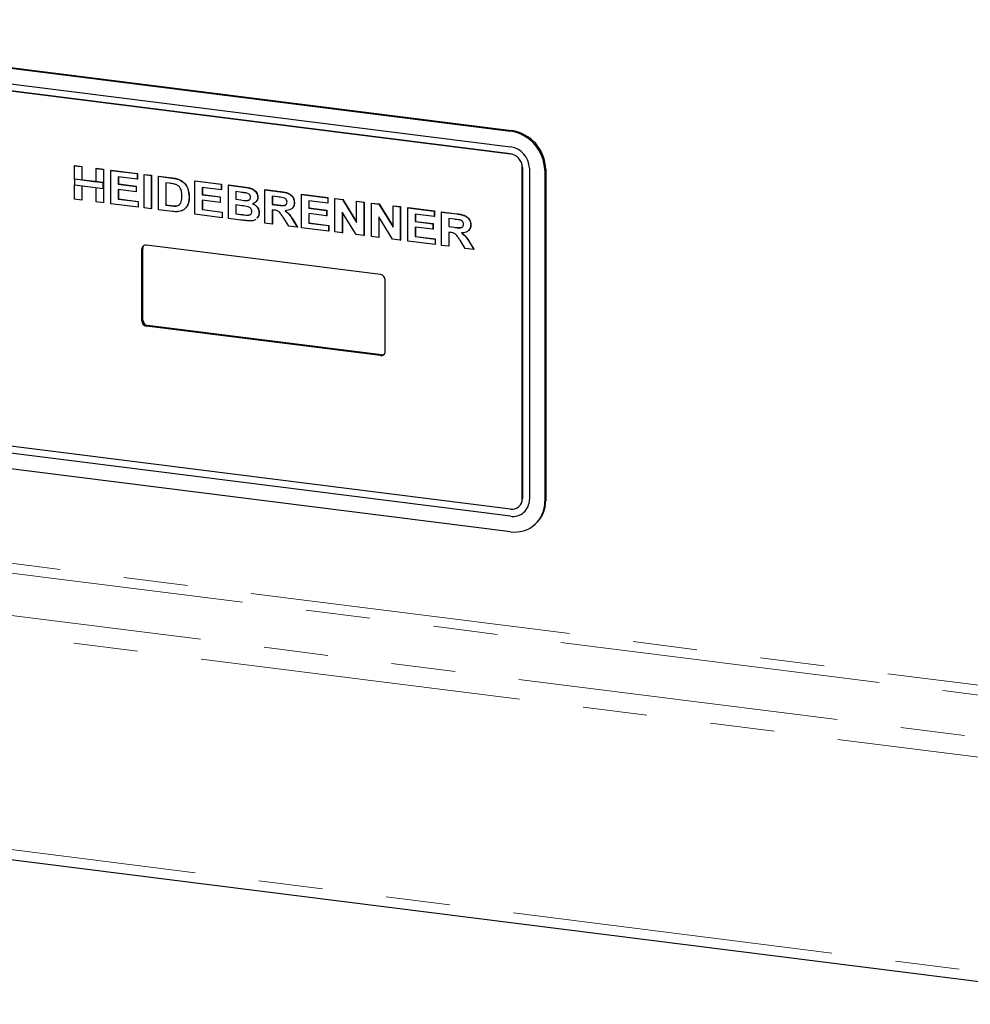
# Model space of a CAD drawing. Units: millimetres. Extents: x 5 to 415, y 5 to 292.
# Drawn here: x 329 to 348, y 89 to 108 of the extents above; entities that cross this region are included whole.
import ezdxf

# ---------------------------------------------------------------- set-up
doc = ezdxf.new("R2010")
doc.units = ezdxf.units.MM
doc.linetypes.add('PHANTOM', pattern=[12.7, 6.35, -1.27, 1.27, -1.27, 1.27, -1.27])

msp = doc.modelspace()

# ---------------------------------------------------------------- linework, layer by layer
for p, q in [((321.1324, 108.1985), (338.5311, 106.0065)), ((321.1501, 108.2141), (338.5488, 106.0221)), ((321.1324, 107.8921), (338.5311, 105.7001)), ((338.5311, 105.5587), (321.1324, 107.7507)), ((321.1328, 107.751), (338.5315, 105.559)), ((329.9038, 105.3255), (329.9073, 105.3286)), ((329.9038, 105.0632), (329.9038, 105.3255)), ((329.9038, 105.3255), (330.0465, 105.3075)), ((329.9073, 105.3286), (330.05, 105.3106)), ((330.0465, 105.3075), (330.05, 105.3106)), ((330.0465, 105.3075), (330.0465, 105.0452)), ((330.05, 105.3106), (330.05, 105.0483)), ((330.3319, 105.2715), (330.3355, 105.2746)), ((330.3319, 105.0092), (330.3319, 105.2715)), ((330.3319, 105.2715), (330.4746, 105.2536)), ((330.3355, 105.2746), (330.4782, 105.2567)), ((330.4746, 105.2536), (330.4782, 105.2567)), ((330.4746, 105.2536), (330.4746, 104.5936)), ((330.4782, 105.2567), (330.4782, 104.5967)), ((330.6257, 105.2345), (330.6293, 105.2376)), ((330.6257, 104.5745), (330.6257, 105.2345)), ((330.6257, 105.2345), (331.1462, 105.1689)), ((330.6293, 105.2376), (331.1498, 105.1721)), ((331.1462, 105.1689), (331.1498, 105.1721)), ((331.1462, 105.1689), (331.1462, 105.0589)), ((331.1498, 105.1721), (331.1498, 105.0621)), ((338.765, 98.741), (338.765, 105.2935)), ((338.7653, 105.2938), (338.7653, 98.7413)), ((338.9053, 105.2758), (338.9053, 98.7233)), ((339.2093, 105.2375), (339.2093, 98.685)), ((339.227, 105.2531), (339.227, 98.7006)), ((329.9003, 105.0601), (329.9038, 105.0632)), ((330.4711, 104.9881), (329.9003, 105.0601)), ((329.9003, 105.0601), (329.9003, 104.9501)), ((330.4746, 104.9913), (329.9038, 105.0632)), ((330.0465, 105.0452), (330.05, 105.0483)), ((330.0465, 105.0452), (330.3319, 105.0092)), ((330.05, 105.0483), (330.3319, 105.0128)), ((330.4711, 104.9881), (330.4746, 104.9913)), ((330.4711, 104.8781), (330.4711, 104.9881)), ((330.4746, 104.8813), (330.4746, 104.9913)), ((331.1462, 105.0589), (330.7685, 105.1065)), ((330.7685, 105.1065), (330.7685, 104.9627)), ((330.7685, 104.9627), (330.772, 104.9658)), ((330.772, 105.1061), (330.772, 104.9658)), ((330.772, 104.9658), (331.1246, 104.9214)), ((331.1462, 105.0589), (331.1498, 105.0621)), ((331.2805, 105.152), (331.2841, 105.1551)), ((331.2805, 105.152), (331.4232, 105.134)), ((331.2805, 104.4921), (331.2805, 105.152)), ((331.2841, 105.1551), (331.4268, 105.1372)), ((331.4232, 105.134), (331.4268, 105.1372)), ((331.4232, 105.134), (331.4232, 104.4741)), ((331.4268, 105.1372), (331.4268, 104.4772)), ((331.566, 105.1161), (331.5695, 105.1192)), ((331.566, 105.1161), (331.832, 105.0825)), ((331.566, 104.4561), (331.566, 105.1161)), ((331.5695, 105.1192), (331.8355, 105.0857)), ((331.7764, 104.9796), (331.7087, 104.9881)), ((331.7087, 104.9881), (331.7087, 104.5481)), ((331.7122, 104.9876), (331.7122, 104.5512)), ((331.9692, 105.0527), (331.9727, 105.0558)), ((332.2879, 105.0251), (332.2914, 105.0282)), ((332.2879, 104.3651), (332.2879, 105.0251)), ((332.2879, 105.0251), (332.8084, 104.9595)), ((332.2914, 105.0282), (332.8119, 104.9626)), ((329.9003, 104.9501), (330.4711, 104.8781)), ((329.9038, 104.6655), (329.9038, 104.9496)), ((330.0465, 104.9316), (330.0465, 104.6475)), ((330.05, 104.9312), (330.05, 104.6506)), ((330.3319, 104.6116), (330.3319, 104.8957)), ((330.4711, 104.8781), (330.4746, 104.8813)), ((330.7685, 104.9627), (331.121, 104.9183)), ((331.121, 104.8083), (330.7685, 104.8527)), ((330.7685, 104.8527), (330.7685, 104.6666)), ((330.772, 104.8523), (330.772, 104.6697)), ((331.121, 104.9183), (331.1246, 104.9214)), ((331.121, 104.9183), (331.121, 104.8083)), ((331.121, 104.8083), (331.1246, 104.8114)), ((331.1246, 104.9214), (331.1246, 104.8114)), ((332.8084, 104.8495), (332.4306, 104.8971)), ((332.4306, 104.8971), (332.4306, 104.7533)), ((332.4342, 104.8967), (332.4342, 104.7564)), ((332.8084, 104.9595), (332.8119, 104.9626)), ((332.8084, 104.9595), (332.8084, 104.8495)), ((332.8084, 104.8495), (332.8119, 104.8527)), ((332.8119, 104.9626), (332.8119, 104.8527)), ((332.9511, 104.9415), (332.9546, 104.9447)), ((332.9511, 104.9415), (333.2448, 104.9045)), ((332.9511, 104.2816), (332.9511, 104.9415)), ((332.9546, 104.9447), (333.2483, 104.9077)), ((333.1812, 104.8026), (333.0938, 104.8136)), ((333.0938, 104.8136), (333.0938, 104.6613)), ((333.0973, 104.8131), (333.0973, 104.6644)), ((333.673, 104.8506), (333.6766, 104.8537)), ((333.673, 104.1906), (333.673, 104.8506)), ((333.673, 104.8506), (333.9741, 104.8127)), ((333.6766, 104.8537), (333.9776, 104.8158)), ((330.0465, 104.6475), (329.9038, 104.6655)), ((330.0465, 104.6475), (330.05, 104.6506)), ((330.4746, 104.5936), (330.3319, 104.6116)), ((330.4746, 104.5936), (330.4782, 104.5967)), ((331.163, 104.5069), (330.6257, 104.5745)), ((330.7685, 104.6666), (330.772, 104.6697)), ((330.7685, 104.6666), (331.163, 104.6169)), ((330.772, 104.6697), (331.1665, 104.62)), ((331.163, 104.6169), (331.1665, 104.62)), ((331.163, 104.6169), (331.163, 104.5069)), ((331.1665, 104.62), (331.1665, 104.51)), ((332.1704, 104.7036), (332.1739, 104.7067)), ((332.4306, 104.7533), (332.4342, 104.7564)), ((332.4306, 104.7533), (332.7832, 104.7089)), ((332.7832, 104.5989), (332.4306, 104.6433)), ((332.4306, 104.6433), (332.4306, 104.4571)), ((332.4342, 104.7564), (332.7867, 104.712)), ((332.4342, 104.6428), (332.4342, 104.4603)), ((332.7832, 104.7089), (332.7867, 104.712)), ((332.7832, 104.7089), (332.7832, 104.5989)), ((332.7832, 104.5989), (332.7867, 104.602)), ((332.7867, 104.712), (332.7867, 104.602)), ((333.0938, 104.6613), (333.0973, 104.6644)), ((333.0938, 104.6613), (333.1935, 104.6487)), ((333.0973, 104.6644), (333.197, 104.6518)), ((333.3039, 104.637), (333.3075, 104.6402)), ((333.5303, 104.7025), (333.5339, 104.7056)), ((333.9292, 104.7083), (333.8158, 104.7226)), ((333.8158, 104.7226), (333.8158, 104.5619)), ((333.8193, 104.7222), (333.8193, 104.565)), ((334.2523, 104.5948), (334.2558, 104.5979)), ((334.395, 104.7596), (334.3985, 104.7628)), ((334.395, 104.0997), (334.395, 104.7596)), ((334.395, 104.7596), (334.9155, 104.6941)), ((334.3985, 104.7628), (334.919, 104.6972)), ((334.9155, 104.5841), (334.5377, 104.6317)), ((334.5377, 104.6317), (334.5377, 104.4878)), ((334.5412, 104.6312), (334.5412, 104.4909)), ((334.9155, 104.6941), (334.919, 104.6972)), ((334.9155, 104.6941), (334.9155, 104.5841)), ((334.9155, 104.5841), (334.919, 104.5872)), ((334.919, 104.6972), (334.919, 104.5872)), ((335.0582, 104.6761), (335.0617, 104.6792)), ((335.0582, 104.0161), (335.0582, 104.6761)), ((335.0582, 104.6761), (335.2069, 104.6573)), ((335.0617, 104.6792), (335.2105, 104.6605)), ((335.2069, 104.6573), (335.2105, 104.6605)), ((335.2069, 104.6573), (335.4863, 104.2045)), ((335.2105, 104.6605), (335.4863, 104.2134)), ((335.4863, 104.6221), (335.4898, 104.6253)), ((335.4863, 104.6221), (335.629, 104.6042)), ((335.4863, 104.2045), (335.4863, 104.6221)), ((335.4898, 104.6253), (335.6326, 104.6073)), ((335.629, 104.6042), (335.6326, 104.6073)), ((335.629, 104.6042), (335.629, 103.9442)), ((335.6326, 104.6073), (335.6326, 103.9473)), ((335.7801, 104.5851), (335.7837, 104.5882)), ((335.7801, 103.9252), (335.7801, 104.5851)), ((335.7801, 104.5851), (335.9289, 104.5664)), ((335.7837, 104.5882), (335.9324, 104.5695)), ((331.163, 104.5069), (331.1665, 104.51)), ((331.4232, 104.4741), (331.2805, 104.4921)), ((331.4232, 104.4741), (331.4268, 104.4772)), ((331.8398, 104.4216), (331.566, 104.4561)), ((331.7087, 104.5481), (331.7122, 104.5512)), ((331.7087, 104.5481), (331.8211, 104.5339)), ((331.7122, 104.5512), (331.8246, 104.5371)), ((331.9122, 104.5288), (331.9158, 104.5319)), ((332.1482, 104.566), (332.1517, 104.5691)), ((332.4306, 104.4571), (332.4342, 104.4603)), ((332.4306, 104.4571), (332.8252, 104.4074)), ((332.4342, 104.4603), (332.8287, 104.4106)), ((332.8252, 104.4074), (332.8287, 104.4106)), ((332.8252, 104.4074), (332.8252, 104.2974)), ((332.8287, 104.4106), (332.8287, 104.3006)), ((333.2157, 104.5359), (333.0938, 104.5513)), ((333.0938, 104.5513), (333.0938, 104.3736)), ((333.0973, 104.5508), (333.0973, 104.3767)), ((333.5555, 104.3967), (333.559, 104.3998)), ((333.8158, 104.5619), (333.8193, 104.565)), ((333.8158, 104.5619), (333.9233, 104.5483)), ((333.8458, 104.4481), (333.8158, 104.4519)), ((333.8158, 104.4519), (333.8158, 104.1726)), ((333.8193, 104.565), (333.9268, 104.5514)), ((333.8193, 104.4514), (333.8193, 104.1758)), ((334.5377, 104.4878), (334.5412, 104.4909)), ((334.5377, 104.4878), (334.8903, 104.4434)), ((334.5412, 104.4909), (334.8938, 104.4465)), ((334.8903, 104.4434), (334.8938, 104.4465)), ((334.8903, 104.4434), (334.8903, 104.3334)), ((334.8938, 104.4465), (334.8938, 104.3365)), ((335.4761, 103.9635), (335.2009, 104.4093)), ((335.2009, 104.4093), (335.2009, 103.9981)), ((335.2044, 104.4036), (335.2044, 104.0013)), ((335.9289, 104.5664), (335.9324, 104.5695)), ((335.9289, 104.5664), (336.2083, 104.1135)), ((335.9324, 104.5695), (336.2083, 104.1224)), ((336.2083, 104.5312), (336.2118, 104.5343)), ((336.2083, 104.5312), (336.351, 104.5132)), ((336.2083, 104.1135), (336.2083, 104.5312)), ((336.2118, 104.5343), (336.3545, 104.5163)), ((336.351, 104.5132), (336.3545, 104.5163)), ((336.351, 104.5132), (336.351, 103.8532)), ((336.3545, 104.5163), (336.3545, 103.8564)), ((336.5021, 104.4942), (336.5056, 104.4973)), ((336.5021, 103.8342), (336.5021, 104.4942)), ((336.5021, 104.4942), (337.0225, 104.4286)), ((336.5056, 104.4973), (337.0261, 104.4317)), ((337.0225, 104.4286), (337.0261, 104.4317)), ((337.0225, 104.4286), (337.0225, 104.3186)), ((337.0261, 104.4317), (337.0261, 104.3217)), ((337.1653, 104.4106), (337.1688, 104.4137)), ((337.1653, 103.7506), (337.1653, 104.4106)), ((337.1653, 104.4106), (337.4663, 104.3727)), ((337.1688, 104.4137), (337.4698, 104.3758)), ((332.8252, 104.2974), (332.2879, 104.3651)), ((332.8252, 104.2974), (332.8287, 104.3006)), ((333.1966, 104.2506), (332.9511, 104.2816)), ((333.0938, 104.3736), (333.0973, 104.3767)), ((333.0938, 104.3736), (333.2334, 104.356)), ((333.0973, 104.3767), (333.2369, 104.3591)), ((333.3369, 104.3471), (333.3404, 104.3502)), ((333.8158, 104.1726), (333.673, 104.1906)), ((334.143, 104.1314), (334.0428, 104.2913)), ((334.2243, 104.2518), (334.311, 104.1102)), ((334.2279, 104.2549), (334.3146, 104.1134)), ((334.8903, 104.3334), (334.5377, 104.3778)), ((334.5377, 104.3778), (334.5377, 104.1917)), ((334.5377, 104.1917), (334.5412, 104.1948)), ((334.5377, 104.1917), (334.9323, 104.142)), ((334.5412, 104.3774), (334.5412, 104.1948)), ((334.5412, 104.1948), (334.9358, 104.1451)), ((334.8903, 104.3334), (334.8938, 104.3365)), ((336.198, 103.8725), (335.9228, 104.3183)), ((335.9228, 104.3183), (335.9228, 103.9072)), ((335.9264, 104.3126), (335.9264, 103.9103)), ((337.0225, 104.3186), (336.6448, 104.3662)), ((336.6448, 104.3662), (336.6448, 104.2224)), ((336.6448, 104.2224), (336.6483, 104.2255)), ((336.6448, 104.2224), (336.9974, 104.1779)), ((336.6483, 104.3657), (336.6483, 104.2255)), ((336.6483, 104.2255), (337.0009, 104.1811)), ((337.0225, 104.3186), (337.0261, 104.3217)), ((337.4214, 104.2683), (337.308, 104.2826)), ((337.308, 104.2826), (337.308, 104.1219)), ((337.3115, 104.2822), (337.3115, 104.125)), ((333.8158, 104.1726), (333.8193, 104.1758)), ((334.311, 104.1102), (334.143, 104.1314)), ((334.311, 104.1102), (334.3146, 104.1134)), ((334.9323, 104.032), (334.395, 104.0997)), ((334.9323, 104.142), (334.9358, 104.1451)), ((334.9323, 104.142), (334.9323, 104.032)), ((334.9323, 104.032), (334.9358, 104.0351)), ((334.9358, 104.1451), (334.9358, 104.0351)), ((335.2009, 103.9981), (335.0582, 104.0161)), ((335.2009, 103.9981), (335.2044, 104.0013)), ((336.9974, 104.0679), (336.6448, 104.1124)), ((336.6448, 104.1124), (336.6448, 103.9262)), ((336.6483, 104.1119), (336.6483, 103.9293)), ((336.9974, 104.1779), (337.0009, 104.1811)), ((336.9974, 104.1779), (336.9974, 104.0679)), ((336.9974, 104.0679), (337.0009, 104.0711)), ((337.0009, 104.1811), (337.0009, 104.0711)), ((337.308, 104.1219), (337.3115, 104.125)), ((337.308, 104.1219), (337.4155, 104.1083)), ((337.338, 104.0081), (337.308, 104.0119)), ((337.308, 104.0119), (337.308, 103.7327)), ((337.3115, 104.125), (337.4191, 104.1114)), ((337.3115, 104.0114), (337.3115, 103.7358)), ((337.7445, 104.1548), (337.748, 104.1579)), ((335.629, 103.9442), (335.4761, 103.9635)), ((335.629, 103.9442), (335.6326, 103.9473)), ((335.9228, 103.9072), (335.7801, 103.9252)), ((335.9228, 103.9072), (335.9264, 103.9103)), ((336.351, 103.8532), (336.198, 103.8725)), ((336.351, 103.8532), (336.3545, 103.8564)), ((337.0393, 103.7665), (336.5021, 103.8342)), ((336.6448, 103.9262), (336.6483, 103.9293)), ((336.6448, 103.9262), (337.0393, 103.8765)), ((336.6483, 103.9293), (337.0429, 103.8796)), ((337.0393, 103.8765), (337.0429, 103.8796)), ((337.0393, 103.8765), (337.0393, 103.7665)), ((337.0429, 103.8796), (337.0429, 103.7696)), ((337.6352, 103.6914), (337.535, 103.8513)), ((337.7166, 103.8118), (337.8033, 103.6703)), ((337.7201, 103.8149), (337.8068, 103.6734)), ((331.2349, 102.2588), (331.2349, 103.6731)), ((331.2526, 102.2744), (331.2526, 103.6886)), ((335.9587, 103.1722), (331.3284, 103.7556)), ((337.0393, 103.7665), (337.0429, 103.7696)), ((337.308, 103.7327), (337.1653, 103.7506)), ((337.308, 103.7327), (337.3115, 103.7358)), ((337.8033, 103.6703), (337.6352, 103.6914)), ((337.8033, 103.6703), (337.8068, 103.6734)), ((336.0523, 101.6519), (336.0523, 103.0661)), ((335.9587, 101.5694), (331.3284, 102.1528)), ((335.9764, 101.585), (331.3461, 102.1684)), ((338.5311, 98.5347), (321.1324, 100.7268)), ((338.5311, 98.3933), (321.1324, 100.5854)), ((338.5315, 98.3936), (321.1328, 100.5857)), ((338.5311, 98.0869), (321.1324, 100.2789)), ((338.6965, 98.583), (338.6968, 98.5833)), ((338.7957, 98.4705), (338.7961, 98.4708)), ((275.6562, 98.2805), (351.378, 88.7404)), ((339.0107, 98.2267), (339.0284, 98.2423))]:
    msp.add_line(p, q)
at = {"color": 8, "linetype": 'PHANTOM', "lineweight": 18}
for p, q in [((338.5311, 106.0065), (338.5488, 106.0221)), ((338.5311, 105.5587), (338.5315, 105.559)), ((338.765, 105.2935), (338.7653, 105.2938)), ((339.2093, 105.2375), (339.227, 105.2531)), ((331.832, 105.0825), (331.8355, 105.0857)), ((333.2448, 104.9045), (333.2483, 104.9077)), ((333.9741, 104.8127), (333.9776, 104.8158)), ((333.1935, 104.6487), (333.197, 104.6518)), ((331.8211, 104.5339), (331.8246, 104.5371)), ((333.9233, 104.5483), (333.9268, 104.5514)), ((333.2334, 104.356), (333.2369, 104.3591)), ((334.2243, 104.2518), (334.2279, 104.2549)), ((337.4663, 104.3727), (337.4698, 104.3758)), ((352.2994, 94.4845), (276.5776, 104.0245)), ((337.4155, 104.1083), (337.4191, 104.1114)), ((276.5246, 103.8363), (352.2464, 94.2963)), ((337.7166, 103.8118), (337.7201, 103.8149)), ((331.2349, 103.6731), (331.2526, 103.6886)), ((275.6937, 103.1036), (351.4155, 93.5635)), ((351.3095, 93.1872), (275.5877, 102.7272)), ((331.2349, 102.2588), (331.2526, 102.2744)), ((331.3284, 102.1528), (331.3461, 102.1684)), ((335.9587, 101.5694), (335.9764, 101.585)), ((338.765, 98.741), (338.7653, 98.7413)), ((339.2093, 98.685), (339.227, 98.7006)), ((275.5877, 98.4846), (351.3095, 88.9445)), ((338.5311, 98.3933), (338.5315, 98.3936))]:
    msp.add_line(p, q, dxfattribs=at)
for centre, radius, start, end in [((338.4177, 105.2229), 0.7918, 1.05871, 81.76054), ((338.4353, 105.2385), 0.7918, 1.05871, 81.76054), ((338.4685, 105.2678), 0.4368, 1.05871, 81.76054), ((338.492, 105.2885), 0.273, 1.05871, 81.76054), ((338.4924, 105.2888), 0.273, 1.05871, 81.76054), ((331.3163, 103.6751), 0.0814, 81.39863, 181.42061), ((331.337, 103.6899), 0.0844, 141.61726, 180.8278), ((335.9431, 103.0641), 0.1092, 1.05871, 81.76054), ((331.3441, 102.2609), 0.1092, 181.05871, 261.76054), ((331.3618, 102.2765), 0.1092, 181.05871, 261.76054), ((335.9709, 101.6499), 0.0814, 261.39863, 1.42061), ((335.9882, 101.6685), 0.0843, 261.97384, 302.22714), ((338.5616, 98.7359), 0.2035, 261.39863, 1.42061), ((338.5619, 98.7363), 0.2035, 261.39863, 1.42061), ((338.5798, 98.7152), 0.3256, 261.39863, 1.42061), ((338.6194, 98.6704), 0.5901, 261.39863, 1.42061), ((338.6227, 98.6903), 0.6043, 312.15804, 0.97766), ((338.5788, 98.7237), 0.3334, 261.84159, 310.66121)]:
    msp.add_arc(centre, radius, start, end)
for points, knots in [([(331.8999, 104.9576), (331.8769, 104.9629), (331.8358, 104.9722), (331.7945, 104.9773), (331.7764, 104.9796)], [0, 0, 0, 0, 0.5597894, 1, 1, 1, 1]), ([(331.832, 105.0825), (331.8578, 105.0792), (331.9039, 105.0731), (331.9492, 105.0589), (331.9692, 105.0527)], [0, 0, 0, 0, 0.5602012, 1, 1, 1, 1]), ([(331.8355, 105.0857), (331.8613, 105.0823), (331.9075, 105.0762), (331.9528, 105.0621), (331.9727, 105.0558)], [0, 0, 0, 0, 0.5602012, 1, 1, 1, 1]), ([(331.9692, 105.0527), (332.0049, 105.0334), (332.0764, 104.9948), (332.159, 104.866), (332.166, 104.7652), (332.1704, 104.7036)], [0, 0, 0, 0, 0.279741, 0.5600106, 1, 1, 1, 1]), ([(331.9727, 105.0558), (332.0084, 105.0365), (332.0799, 104.9979), (332.1625, 104.8691), (332.1696, 104.7683), (332.1739, 104.7067)], [0, 0, 0, 0, 0.279741, 0.5600106, 1, 1, 1, 1]), ([(332.0277, 104.7276), (332.0271, 104.7534), (332.026, 104.8049), (332.0052, 104.8776), (331.9584, 104.9339), (331.9194, 104.9497), (331.8999, 104.9576)], [0, 0, 0, 0, 0.28112485, 0.56085475, 0.78009731, 1, 1, 1, 1]), ([(333.3111, 104.7839), (333.2869, 104.7879), (333.2436, 104.7949), (333.2002, 104.8002), (333.1812, 104.8026)], [0, 0, 0, 0, 0.559958, 1, 1, 1, 1]), ([(333.2448, 104.9045), (333.2757, 104.9004), (333.3373, 104.8923), (333.431, 104.8672), (333.4946, 104.809), (333.5262, 104.7501), (333.529, 104.7184), (333.5303, 104.7025)], [0, 0, 0, 0, 0.2511731, 0.50114, 0.7496631, 0.8748404, 1, 1, 1, 1]), ([(333.2483, 104.9077), (333.2792, 104.9036), (333.3409, 104.8954), (333.4346, 104.8703), (333.4981, 104.8121), (333.5298, 104.7532), (333.5325, 104.7215), (333.5339, 104.7056)], [0, 0, 0, 0, 0.2511731, 0.50114, 0.7496631, 0.8748404, 1, 1, 1, 1]), ([(333.3876, 104.7015), (333.3865, 104.7127), (333.3842, 104.7351), (333.3565, 104.7699), (333.3283, 104.7786), (333.3111, 104.7839)], [0, 0, 0, 0, 0.2804569, 0.5601727, 1, 1, 1, 1]), ([(333.9741, 104.8127), (334.0055, 104.8082), (334.0684, 104.7992), (334.1485, 104.7756), (334.2008, 104.7319), (334.241, 104.6763), (334.2478, 104.6273), (334.2523, 104.5948)], [0, 0, 0, 0, 0.2512088, 0.5011962, 0.6264244, 0.751695, 1, 1, 1, 1]), ([(333.9776, 104.8158), (334.0091, 104.8113), (334.0719, 104.8023), (334.1521, 104.7787), (334.2043, 104.735), (334.2445, 104.6794), (334.2513, 104.6304), (334.2558, 104.5979)], [0, 0, 0, 0, 0.2512088, 0.5011962, 0.6264244, 0.751695, 1, 1, 1, 1]), ([(331.9122, 104.5288), (331.9365, 104.5338), (331.9849, 104.5439), (332.0244, 104.6257), (332.0264, 104.6889), (332.0277, 104.7276)], [0, 0, 0, 0, 0.2789585, 0.5583449, 1, 1, 1, 1]), ([(332.1704, 104.7036), (332.1697, 104.6769), (332.1684, 104.6292), (332.1544, 104.5853), (332.1482, 104.566)], [0, 0, 0, 0, 0.5600832, 1, 1, 1, 1]), ([(332.1739, 104.7067), (332.1732, 104.68), (332.1719, 104.6323), (332.1579, 104.5884), (332.1517, 104.5691)], [0, 0, 0, 0, 0.5600832, 1, 1, 1, 1]), ([(333.1935, 104.6487), (333.2141, 104.646), (333.251, 104.6412), (333.2877, 104.6383), (333.3039, 104.637)], [0, 0, 0, 0, 0.5600401, 1, 1, 1, 1]), ([(333.3039, 104.637), (333.3154, 104.6374), (333.3383, 104.6382), (333.367, 104.6512), (333.3851, 104.6741), (333.3868, 104.6923), (333.3876, 104.7015)], [0, 0, 0, 0, 0.280657, 0.5603945, 0.7800128, 1, 1, 1, 1]), ([(333.3075, 104.6402), (333.3188, 104.6406), (333.3415, 104.6416), (333.3691, 104.6524), (333.3782, 104.6667), (333.3814, 104.6717)], [0, 0, 0, 0, 0.3949742, 0.7886542, 1, 1, 1, 1]), ([(333.5303, 104.7025), (333.5284, 104.6852), (333.5246, 104.6507), (333.4905, 104.5998), (333.451, 104.5828), (333.4268, 104.5724)], [0, 0, 0, 0, 0.280395, 0.5611161, 1, 1, 1, 1]), ([(333.4304, 104.5755), (333.4499, 104.5661), (333.4888, 104.5473), (333.5313, 104.5009), (333.5555, 104.4493), (333.5579, 104.4163), (333.559, 104.3998)], [0, 0, 0, 0, 0.2802144, 0.5596846, 0.7797241, 1, 1, 1, 1]), ([(333.5339, 104.7056), (333.5322, 104.6881), (333.5292, 104.6548), (333.5094, 104.6301), (333.5001, 104.6184)], [0, 0, 0, 0, 0.5278981, 1, 1, 1, 1]), ([(333.9233, 104.5483), (333.9619, 104.5424), (334.0102, 104.535), (334.067, 104.5409), (334.0913, 104.5546), (334.1074, 104.578), (334.1088, 104.5973), (334.1096, 104.6069)], [0, 0, 0, 0, 0.5009961, 0.6258846, 0.7505936, 0.875174, 1, 1, 1, 1]), ([(334.0353, 104.6928), (334.0155, 104.6961), (333.9802, 104.702), (333.9448, 104.7064), (333.9292, 104.7083)], [0, 0, 0, 0, 0.5599293, 1, 1, 1, 1]), ([(334.1096, 104.6069), (334.1086, 104.6182), (334.1066, 104.6406), (334.0801, 104.6762), (334.0523, 104.6865), (334.0353, 104.6928)], [0, 0, 0, 0, 0.2807175, 0.5606372, 1, 1, 1, 1]), ([(334.2523, 104.5948), (334.2496, 104.5684), (334.2442, 104.5159), (334.1802, 104.4465), (334.1129, 104.44), (334.0718, 104.436)], [0, 0, 0, 0, 0.280549, 0.5604289, 1, 1, 1, 1]), ([(334.2558, 104.5979), (334.2543, 104.5704), (334.2521, 104.5294), (334.2247, 104.5035), (334.2156, 104.495)], [0, 0, 0, 0, 0.6683909, 1, 1, 1, 1]), ([(331.8211, 104.5339), (331.8382, 104.5318), (331.8687, 104.5279), (331.899, 104.5285), (331.9122, 104.5288)], [0, 0, 0, 0, 0.5601778, 1, 1, 1, 1]), ([(331.8246, 104.5371), (331.8417, 104.5349), (331.8723, 104.5311), (331.9025, 104.5317), (331.9158, 104.5319)], [0, 0, 0, 0, 0.5601778, 1, 1, 1, 1]), ([(331.9688, 104.4194), (331.9449, 104.4175), (331.9024, 104.4142), (331.859, 104.4193), (331.8398, 104.4216)], [0, 0, 0, 0, 0.55965617, 1, 1, 1, 1]), ([(331.9158, 104.5319), (331.9418, 104.5351), (331.9745, 104.5391), (331.9882, 104.5659), (331.991, 104.5714)], [0, 0, 0, 0, 0.7954709, 1, 1, 1, 1]), ([(332.0711, 104.4591), (332.0535, 104.4485), (332.022, 104.4296), (331.9851, 104.4225), (331.9688, 104.4194)], [0, 0, 0, 0, 0.5593538, 1, 1, 1, 1]), ([(332.1482, 104.566), (332.1377, 104.5429), (332.1188, 104.5016), (332.0857, 104.4721), (332.0711, 104.4591)], [0, 0, 0, 0, 0.5599393, 1, 1, 1, 1]), ([(332.1517, 104.5691), (332.1416, 104.5456), (332.1278, 104.5135), (332.1031, 104.4904), (332.0964, 104.4842)], [0, 0, 0, 0, 0.7312122, 1, 1, 1, 1]), ([(333.4128, 104.4204), (333.412, 104.4309), (333.4103, 104.4518), (333.3929, 104.4807), (333.3676, 104.502), (333.3083, 104.5269), (333.2568, 104.5319), (333.2157, 104.5359)], [0, 0, 0, 0, 0.12484015, 0.24945732, 0.37423992, 0.49926346, 1, 1, 1, 1]), ([(333.3369, 104.3471), (333.3481, 104.3484), (333.3705, 104.351), (333.3966, 104.3681), (333.4111, 104.3932), (333.4122, 104.4113), (333.4128, 104.4204)], [0, 0, 0, 0, 0.28022172, 0.55961627, 0.7795872, 1, 1, 1, 1]), ([(333.4268, 104.5724), (333.4463, 104.563), (333.4853, 104.5441), (333.5278, 104.4978), (333.552, 104.4462), (333.5543, 104.4132), (333.5555, 104.3967)], [0, 0, 0, 0, 0.2802144, 0.5596846, 0.7797241, 1, 1, 1, 1]), ([(333.5555, 104.3967), (333.5527, 104.3695), (333.5481, 104.3263), (333.5194, 104.2977), (333.5088, 104.2871)], [0, 0, 0, 0, 0.6308178, 1, 1, 1, 1]), ([(333.559, 104.3998), (333.5562, 104.3726), (333.5517, 104.3294), (333.523, 104.3008), (333.5124, 104.2902)], [0, 0, 0, 0, 0.6308178, 1, 1, 1, 1]), ([(334.0428, 104.2913), (334.0285, 104.3118), (334, 104.3526), (333.9597, 104.4115), (333.9011, 104.4415), (333.8643, 104.4459), (333.8458, 104.4481)], [0, 0, 0, 0, 0.2809031, 0.5610765, 0.7794344, 1, 1, 1, 1]), ([(333.9268, 104.5514), (333.9653, 104.5458), (334.0133, 104.5387), (334.0705, 104.5436), (334.0853, 104.5538), (334.0925, 104.5588)], [0, 0, 0, 0, 0.6718775, 0.8393634, 1, 1, 1, 1]), ([(334.0718, 104.436), (334.106, 104.4063), (334.1673, 104.3531), (334.2069, 104.2828), (334.2243, 104.2518)], [0, 0, 0, 0, 0.5583108, 1, 1, 1, 1]), ([(334.0753, 104.4391), (334.1095, 104.4094), (334.1708, 104.3562), (334.2104, 104.2859), (334.2279, 104.2549)], [0, 0, 0, 0, 0.5583108, 1, 1, 1, 1]), ([(333.3724, 104.233), (333.3396, 104.2357), (333.281, 104.2405), (333.2224, 104.2475), (333.1966, 104.2506)], [0, 0, 0, 0, 0.5599625, 1, 1, 1, 1]), ([(333.2334, 104.356), (333.2527, 104.3535), (333.2873, 104.3489), (333.3217, 104.3476), (333.3369, 104.3471)], [0, 0, 0, 0, 0.56015505, 1, 1, 1, 1]), ([(333.3404, 104.3502), (333.3521, 104.3508), (333.3672, 104.3516), (333.3786, 104.36), (333.3812, 104.3619)], [0, 0, 0, 0, 0.7708862, 1, 1, 1, 1]), ([(333.4888, 104.2635), (333.4888, 104.2634), (333.4759, 104.2482), (333.4336, 104.2363), (333.3928, 104.2341), (333.3724, 104.233)], [0, 0, 0, 0, 0.0030709, 0.5009155, 1, 1, 1, 1]), ([(337.5275, 104.2529), (337.5077, 104.2562), (337.4724, 104.2621), (337.437, 104.2664), (337.4214, 104.2683)], [0, 0, 0, 0, 0.5599293, 1, 1, 1, 1]), ([(337.4663, 104.3727), (337.4978, 104.3682), (337.5606, 104.3592), (337.6407, 104.3356), (337.693, 104.2919), (337.7332, 104.2363), (337.74, 104.1873), (337.7445, 104.1548)], [0, 0, 0, 0, 0.2512088, 0.5011962, 0.6264244, 0.751695, 1, 1, 1, 1]), ([(337.4698, 104.3758), (337.5013, 104.3713), (337.5641, 104.3623), (337.6443, 104.3388), (337.6965, 104.295), (337.7367, 104.2394), (337.7435, 104.1905), (337.748, 104.1579)], [0, 0, 0, 0, 0.2512088, 0.5011962, 0.6264244, 0.751695, 1, 1, 1, 1]), ([(337.6018, 104.167), (337.6008, 104.1782), (337.5988, 104.2007), (337.5723, 104.2362), (337.5445, 104.2465), (337.5275, 104.2529)], [0, 0, 0, 0, 0.2807175, 0.5606372, 1, 1, 1, 1]), ([(337.535, 103.8513), (337.5208, 103.8718), (337.4923, 103.9127), (337.4519, 103.9715), (337.3933, 104.0015), (337.3565, 104.0059), (337.338, 104.0081)], [0, 0, 0, 0, 0.2809031, 0.5610765, 0.7794344, 1, 1, 1, 1]), ([(337.4155, 104.1083), (337.4541, 104.1024), (337.5024, 104.095), (337.5592, 104.101), (337.5835, 104.1146), (337.5996, 104.138), (337.6011, 104.1573), (337.6018, 104.167)], [0, 0, 0, 0, 0.5009961, 0.6258846, 0.7505936, 0.875174, 1, 1, 1, 1]), ([(337.4191, 104.1114), (337.4575, 104.1058), (337.5055, 104.0987), (337.5627, 104.1036), (337.5775, 104.1138), (337.5848, 104.1188)], [0, 0, 0, 0, 0.6718775, 0.8393634, 1, 1, 1, 1]), ([(337.7445, 104.1548), (337.7418, 104.1285), (337.7364, 104.0759), (337.6725, 104.0066), (337.6051, 104), (337.564, 103.996)], [0, 0, 0, 0, 0.280549, 0.5604289, 1, 1, 1, 1]), ([(337.564, 103.996), (337.5982, 103.9663), (337.6595, 103.9131), (337.6991, 103.8428), (337.7166, 103.8118)], [0, 0, 0, 0, 0.5583108, 1, 1, 1, 1]), ([(337.5675, 103.9991), (337.6018, 103.9694), (337.663, 103.9162), (337.7026, 103.846), (337.7201, 103.8149)], [0, 0, 0, 0, 0.5583108, 1, 1, 1, 1]), ([(337.748, 104.1579), (337.7466, 104.1305), (337.7444, 104.0894), (337.7169, 104.0636), (337.7078, 104.055)], [0, 0, 0, 0, 0.6683909, 1, 1, 1, 1])]:
    msp.add_open_spline(points, degree=3, knots=knots)

doc.saveas('drawing.dxf')
